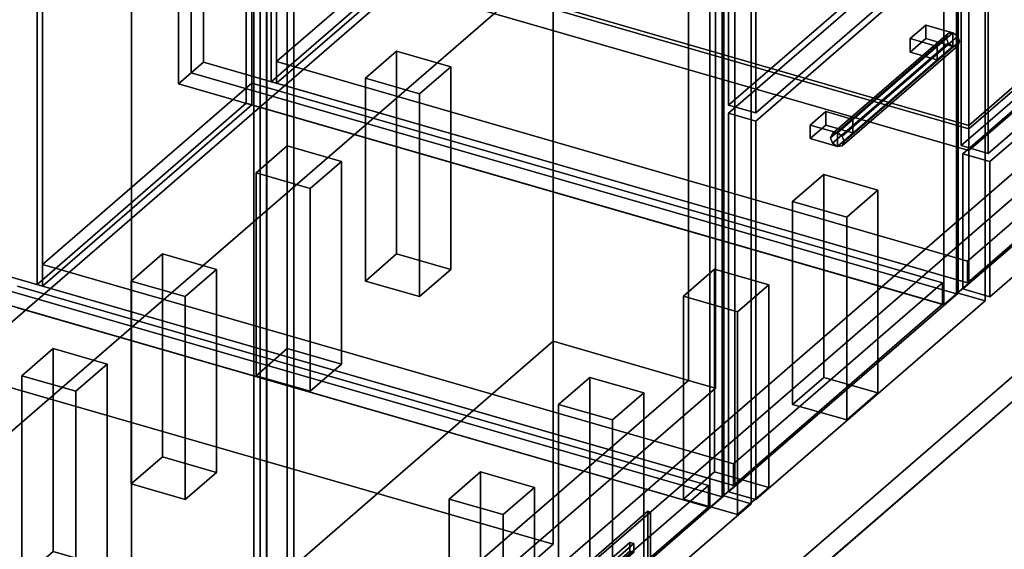
# Model space of a CAD drawing. Extents: x -1561 to 3499, y -2299 to 2343.
# Drawn here: x -885 to -254, y -846 to -507 of the extents above; entities that cross this region are included whole.
import ezdxf

# ---------------------------------------------------------------- set-up
doc = ezdxf.new("R2010")
doc.units = 0
doc.layers.add('layer0', color=7, linetype='CONTINUOUS')

# ---------------------------------------------------------------- blocks, each defined once
blk = doc.blocks.new('PF_OBJECT1')
at = {"layer": 'layer0'}
for p, q in [((-25.62, 47.81), (-1560.62, -1281.54)), ((-1560.62, -1281.54), (-25.62, 47.81)), ((0, 0), (-1500, -1299.04)), ((-1500, -1299.04), (0, 0))]:
    blk.add_line(p, q, dxfattribs=at)
blk = doc.blocks.new('PF_OBJECT2')
at = {"layer": 'layer0'}
for p, q in [((0, 0), (-1500, -1299.04)), ((-1500, -1299.04), (0, 0))]:
    blk.add_line(p, q, dxfattribs=at)
blk = doc.blocks.new('PF_OBJECT3')
at = {"layer": 'layer0'}
for p, q in [((-886.23, -677.74), (-443.7, -805.49)), ((-443.7, -805.49), (-886.23, -677.74)), ((-443.7, -819.35), (-886.23, -691.6)), ((-886.23, -691.6), (-443.7, -819.35)), ((-443.7, -805.49), (-727.7, -1051.44)), ((-727.7, -1051.44), (-443.7, -805.49)), ((-443.7, -819.35), (-443.7, -805.49)), ((-443.7, -805.49), (-443.7, -819.35)), ((-727.7, -1065.3), (-443.7, -819.35)), ((-443.7, -819.35), (-727.7, -1065.3))]:
    blk.add_line(p, q, dxfattribs=at)
blk = doc.blocks.new('PF_OBJECT5')
at = {"layer": 'layer0'}
for p, q in [((-434.83, 913.32), (-434.83, -812.67)), ((-434.83, -812.67), (-434.83, 913.32)), ((-442.83, -819.6), (-442.83, 906.39)), ((-442.83, 906.39), (-442.83, -819.6)), ((-726.83, 660.44), (-726.83, -1065.55)), ((-726.83, -1065.55), (-726.83, 660.44)), ((-734.83, -1072.48), (-734.83, 653.51)), ((-734.83, 653.51), (-734.83, -1072.48)), ((-925, -671.17), (-434.83, -812.67)), ((-434.83, -812.67), (-925, -671.17)), ((-442.83, -819.6), (-933, -678.1)), ((-933, -678.1), (-442.83, -819.6)), ((-434.83, -812.67), (-442.83, -819.6)), ((-442.83, -819.6), (-434.83, -812.67))]:
    blk.add_line(p, q, dxfattribs=at)
blk = doc.blocks.new('PF_OBJECT10')
at = {"layer": 'layer0'}
for p, q in [((-883.4, -735.14), (-863.4, -717.82)), ((-863.4, -717.82), (-883.4, -735.14)), ((-863.4, -717.82), (-863.4, -847.72)), ((-863.4, -847.72), (-863.4, -717.82)), ((-863.4, -717.82), (-828.76, -727.82)), ((-828.76, -727.82), (-863.4, -717.82)), ((-828.76, -727.82), (-848.76, -745.14)), ((-848.76, -745.14), (-828.76, -727.82)), ((-828.76, -857.72), (-828.76, -727.82)), ((-828.76, -727.82), (-828.76, -857.72)), ((-883.4, -865.04), (-883.4, -735.14)), ((-848.76, -745.14), (-883.4, -735.14)), ((-883.4, -735.14), (-883.4, -865.04)), ((-883.4, -735.14), (-848.76, -745.14)), ((-848.76, -745.14), (-848.76, -875.04)), ((-848.76, -875.04), (-848.76, -745.14)), ((-863.4, -847.72), (-883.4, -865.04)), ((-883.4, -865.04), (-863.4, -847.72)), ((-828.76, -857.72), (-863.4, -847.72)), ((-863.4, -847.72), (-828.76, -857.72)), ((-848.76, -875.04), (-828.76, -857.72)), ((-828.76, -857.72), (-848.76, -875.04)), ((-883.4, -865.04), (-848.76, -875.04)), ((-848.76, -875.04), (-883.4, -865.04))]:
    blk.add_line(p, q, dxfattribs=at)
blk = doc.blocks.new('PF_OBJECT11')
at = {"layer": 'layer0'}
for p, q in [((-609.73, -814.14), (-589.73, -796.82)), ((-589.73, -796.82), (-609.73, -814.14)), ((-589.73, -796.82), (-589.73, -926.72)), ((-589.73, -926.72), (-589.73, -796.82)), ((-589.73, -796.82), (-555.09, -806.82)), ((-555.09, -806.82), (-589.73, -796.82)), ((-555.09, -806.82), (-575.09, -824.14)), ((-575.09, -824.14), (-555.09, -806.82)), ((-555.09, -936.72), (-555.09, -806.82)), ((-555.09, -806.82), (-555.09, -936.72)), ((-609.73, -944.04), (-609.73, -814.14)), ((-575.09, -824.14), (-609.73, -814.14)), ((-609.73, -814.14), (-609.73, -944.04)), ((-609.73, -814.14), (-575.09, -824.14)), ((-575.09, -824.14), (-575.09, -954.04)), ((-575.09, -954.04), (-575.09, -824.14)), ((-589.73, -926.72), (-609.73, -944.04)), ((-609.73, -944.04), (-589.73, -926.72)), ((-555.09, -936.72), (-589.73, -926.72)), ((-589.73, -926.72), (-555.09, -936.72)), ((-575.09, -954.04), (-555.09, -936.72)), ((-555.09, -936.72), (-575.09, -954.04)), ((-609.73, -944.04), (-575.09, -954.04)), ((-575.09, -954.04), (-609.73, -944.04))]:
    blk.add_line(p, q, dxfattribs=at)
blk = doc.blocks.new('PF_OBJECT15')
at = {"layer": 'layer0'}
for p, q in [((-433.73, -199.84), (-433.73, -812.12)), ((-433.73, -812.12), (-433.73, -199.84)), ((-416.41, -817.12), (-416.41, -204.84)), ((-416.41, -204.84), (-416.41, -817.12)), ((-730.73, -1069.33), (-730.73, -457.05)), ((-730.73, -457.05), (-730.73, -1069.33)), ((-713.41, -462.05), (-713.41, -1074.33)), ((-713.41, -1074.33), (-713.41, -462.05)), ((-433.73, -812.12), (-730.73, -1069.33)), ((-730.73, -1069.33), (-433.73, -812.12)), ((-416.41, -817.12), (-433.73, -812.12)), ((-433.73, -812.12), (-416.41, -817.12)), ((-713.41, -1074.33), (-416.41, -817.12)), ((-416.41, -817.12), (-713.41, -1074.33))]:
    blk.add_line(p, q, dxfattribs=at)
blk = doc.blocks.new('PF_OBJECT21')
at = {"layer": 'layer0'}
for p, q in [((-482.54, -821.99), (-742.54, -1047.16)), ((-742.54, -1047.16), (-482.54, -821.99)), ((-740.81, -1047.66), (-480.81, -822.49)), ((-480.81, -822.49), (-740.81, -1047.66)), ((-480.81, -822.49), (-482.54, -821.99)), ((-482.54, -891.27), (-482.54, -821.99)), ((-482.54, -821.99), (-480.81, -822.49)), ((-482.54, -821.99), (-482.54, -891.27)), ((-480.81, -822.49), (-480.81, -891.77)), ((-480.81, -891.77), (-480.81, -822.49)), ((-742.54, -1116.44), (-482.54, -891.27)), ((-482.54, -891.27), (-742.54, -1116.44)), ((-480.81, -891.77), (-740.81, -1116.94)), ((-740.81, -1116.94), (-480.81, -891.77)), ((-482.54, -891.27), (-480.81, -891.77)), ((-480.81, -891.77), (-482.54, -891.27)), ((-742.54, -1047.16), (-740.81, -1047.66)), ((-740.81, -1047.66), (-742.54, -1047.16)), ((-742.54, -1047.16), (-742.54, -1116.44)), ((-742.54, -1116.44), (-742.54, -1047.16)), ((-740.81, -1116.94), (-740.81, -1047.66)), ((-740.81, -1047.66), (-740.81, -1116.94)), ((-740.81, -1116.94), (-742.54, -1116.44)), ((-742.54, -1116.44), (-740.81, -1116.94))]:
    blk.add_line(p, q, dxfattribs=at)
blk = doc.blocks.new('PF_OBJECT119')
at = {"layer": 'layer0'}
for p, q in [((-494.02, -841.96), (-509.27, -855.16)), ((-509.27, -855.16), (-494.02, -841.96)), ((-506.67, -855.91), (-491.42, -842.71)), ((-491.42, -842.71), (-506.67, -855.91)), ((-491.42, -842.71), (-494.02, -841.96)), ((-494.02, -847.53), (-494.02, -841.96)), ((-494.02, -841.96), (-491.42, -842.71)), ((-494.02, -841.96), (-494.02, -847.53)), ((-491.42, -842.71), (-491.42, -848.28)), ((-491.42, -848.28), (-491.42, -842.71)), ((-509.27, -860.73), (-494.02, -847.53)), ((-494.02, -847.53), (-509.27, -860.73)), ((-491.42, -848.28), (-506.67, -861.48)), ((-506.67, -861.48), (-491.42, -848.28)), ((-494.02, -847.53), (-491.42, -848.28)), ((-491.42, -848.28), (-494.02, -847.53)), ((-509.27, -855.16), (-506.67, -855.91)), ((-506.67, -855.91), (-509.27, -855.16)), ((-509.27, -855.16), (-509.27, -860.73)), ((-509.27, -860.73), (-509.27, -855.16)), ((-506.67, -861.48), (-506.67, -855.91)), ((-506.67, -855.91), (-506.67, -861.48)), ((-506.67, -861.48), (-509.27, -860.73)), ((-509.27, -860.73), (-506.67, -861.48))]:
    blk.add_line(p, q, dxfattribs=at)
blk = doc.blocks.new('PF_OBJECT120')
at = {"layer": 'layer0'}
for p, q in [((-870.23, -663.89), (-736.23, -547.84)), ((-736.23, -547.84), (-870.23, -663.89)), ((-736.23, -547.84), (-736.23, -561.69)), ((-736.23, -561.69), (-736.23, -547.84)), ((-736.23, -547.84), (-293.7, -675.59)), ((-293.7, -675.59), (-736.23, -547.84)), ((-736.23, -561.69), (-870.23, -677.74)), ((-870.23, -677.74), (-736.23, -561.69)), ((-293.7, -689.44), (-736.23, -561.69)), ((-736.23, -561.69), (-293.7, -689.44)), ((-870.23, -677.74), (-870.23, -663.89)), ((-427.7, -791.64), (-870.23, -663.89)), ((-870.23, -663.89), (-870.23, -677.74)), ((-870.23, -663.89), (-427.7, -791.64)), ((-870.23, -677.74), (-427.7, -805.49)), ((-427.7, -805.49), (-870.23, -677.74)), ((-293.7, -675.59), (-427.7, -791.64)), ((-427.7, -791.64), (-293.7, -675.59)), ((-293.7, -689.44), (-293.7, -675.59)), ((-293.7, -675.59), (-293.7, -689.44)), ((-427.7, -805.49), (-293.7, -689.44)), ((-293.7, -689.44), (-427.7, -805.49)), ((-427.7, -791.64), (-427.7, -805.49)), ((-427.7, -805.49), (-427.7, -791.64))]:
    blk.add_line(p, q, dxfattribs=at)
blk = doc.blocks.new('PF_OBJECT121')
at = {"layer": 'layer0'}
for p, q in [((-739.7, 62.84), (-739.7, -560.69)), ((-739.7, -560.69), (-739.7, 62.84)), ((-736.23, -561.69), (-736.23, 61.84)), ((-736.23, 61.84), (-736.23, -561.69)), ((-873.7, -676.74), (-873.7, -53.2)), ((-873.7, -53.2), (-873.7, -676.74)), ((-870.23, -54.2), (-870.23, -677.74)), ((-870.23, -677.74), (-870.23, -54.2)), ((-739.7, -560.69), (-873.7, -676.74)), ((-873.7, -676.74), (-739.7, -560.69)), ((-736.23, -561.69), (-739.7, -560.69)), ((-739.7, -560.69), (-736.23, -561.69)), ((-870.23, -677.74), (-736.23, -561.69)), ((-736.23, -561.69), (-870.23, -677.74)), ((-873.7, -676.74), (-870.23, -677.74)), ((-870.23, -677.74), (-873.7, -676.74))]:
    blk.add_line(p, q, dxfattribs=at)
blk = doc.blocks.new('PF_OBJECT123')
at = {"layer": 'layer0'}
for p, q in [((-775, -541.27), (-775, 82.27)), ((-775, 82.27), (-775, -541.27)), ((-783, 75.34), (-783, -548.19)), ((-783, -548.19), (-783, 75.34)), ((-284.83, -59.23), (-284.83, -682.77)), ((-284.83, -682.77), (-284.83, -59.23)), ((-292.83, -689.69), (-292.83, -66.16)), ((-292.83, -66.16), (-292.83, -689.69)), ((-426.83, -182.2), (-426.83, -805.74)), ((-426.83, -805.74), (-426.83, -182.2)), ((-434.83, -812.67), (-434.83, -189.13)), ((-434.83, -189.13), (-434.83, -812.67)), ((-783, -548.19), (-775, -541.27)), ((-775, -541.27), (-783, -548.19)), ((-775, -541.27), (-284.83, -682.77)), ((-284.83, -682.77), (-775, -541.27)), ((-292.83, -689.69), (-783, -548.19)), ((-783, -548.19), (-292.83, -689.69)), ((-917, -664.24), (-426.83, -805.74)), ((-426.83, -805.74), (-917, -664.24)), ((-434.83, -812.67), (-925, -671.17)), ((-925, -671.17), (-434.83, -812.67)), ((-284.83, -682.77), (-292.83, -689.69)), ((-292.83, -689.69), (-284.83, -682.77)), ((-426.83, -805.74), (-434.83, -812.67)), ((-434.83, -812.67), (-426.83, -805.74))]:
    blk.add_line(p, q, dxfattribs=at)
blk = doc.blocks.new('PF_OBJECT124')
at = {"layer": 'layer0'}
for p, q in [((-290.15, -515.93), (-364.15, -580.02)), ((-364.15, -580.02), (-290.15, -515.93)), ((-361.09, -579.63), (-287.09, -515.55)), ((-287.09, -515.55), (-361.09, -579.63)), ((-290.15, -515.93), (-291.42, -518.63)), ((-291.42, -518.63), (-290.15, -515.93)), ((-287.09, -515.55), (-290.15, -515.93)), ((-290.15, -515.93), (-287.09, -515.55)), ((-284.03, -517.7), (-287.09, -515.55)), ((-287.09, -515.55), (-284.03, -517.7)), ((-291.42, -518.63), (-365.42, -582.71)), ((-365.42, -582.71), (-291.42, -518.63)), ((-290.15, -522.06), (-364.15, -586.14)), ((-364.15, -586.14), (-290.15, -522.06)), ((-284.03, -517.7), (-358.03, -581.79)), ((-358.03, -581.79), (-284.03, -517.7)), ((-282.76, -521.13), (-356.76, -585.21)), ((-356.76, -585.21), (-282.76, -521.13)), ((-291.42, -518.63), (-290.15, -522.06)), ((-290.15, -522.06), (-291.42, -518.63)), ((-290.15, -522.06), (-287.09, -524.21)), ((-287.09, -524.21), (-290.15, -522.06)), ((-282.76, -521.13), (-284.03, -517.7)), ((-284.03, -517.7), (-282.76, -521.13)), ((-284.03, -523.82), (-282.76, -521.13)), ((-282.76, -521.13), (-284.03, -523.82)), ((-287.09, -524.21), (-361.09, -588.29)), ((-361.09, -588.29), (-287.09, -524.21)), ((-284.03, -523.82), (-358.03, -587.91)), ((-358.03, -587.91), (-284.03, -523.82)), ((-287.09, -524.21), (-284.03, -523.82)), ((-284.03, -523.82), (-287.09, -524.21)), ((-365.42, -582.71), (-364.15, -580.02)), ((-364.15, -580.02), (-365.42, -582.71)), ((-364.15, -580.02), (-361.09, -579.63)), ((-361.09, -579.63), (-364.15, -580.02)), ((-361.09, -579.63), (-358.03, -581.79)), ((-358.03, -581.79), (-361.09, -579.63)), ((-364.15, -586.14), (-365.42, -582.71)), ((-365.42, -582.71), (-364.15, -586.14)), ((-361.09, -588.29), (-364.15, -586.14)), ((-364.15, -586.14), (-361.09, -588.29)), ((-358.03, -581.79), (-356.76, -585.21)), ((-356.76, -585.21), (-358.03, -581.79)), ((-356.76, -585.21), (-358.03, -587.91)), ((-358.03, -587.91), (-356.76, -585.21)), ((-358.03, -587.91), (-361.09, -588.29)), ((-361.09, -588.29), (-358.03, -587.91))]:
    blk.add_line(p, q, dxfattribs=at)
blk = doc.blocks.new('PF_OBJECT125')
at = {"layer": 'layer0'}
for p, q in [((-378.41, -574.63), (-368.41, -565.97)), ((-368.41, -565.97), (-378.41, -574.63)), ((-368.41, -565.97), (-368.41, -574.63)), ((-368.41, -574.63), (-368.41, -565.97)), ((-368.41, -565.97), (-351.09, -570.97)), ((-351.09, -570.97), (-368.41, -565.97)), ((-351.09, -570.97), (-361.09, -579.63)), ((-361.09, -579.63), (-351.09, -570.97)), ((-351.09, -579.63), (-351.09, -570.97)), ((-351.09, -570.97), (-351.09, -579.63)), ((-368.41, -574.63), (-378.41, -583.29)), ((-378.41, -583.29), (-378.41, -574.63)), ((-361.09, -579.63), (-378.41, -574.63)), ((-378.41, -574.63), (-378.41, -583.29)), ((-378.41, -574.63), (-361.09, -579.63)), ((-378.41, -583.29), (-368.41, -574.63)), ((-351.09, -579.63), (-368.41, -574.63)), ((-368.41, -574.63), (-351.09, -579.63)), ((-361.09, -588.29), (-351.09, -579.63)), ((-361.09, -579.63), (-361.09, -588.29)), ((-361.09, -588.29), (-361.09, -579.63)), ((-351.09, -579.63), (-361.09, -588.29)), ((-378.41, -583.29), (-361.09, -588.29)), ((-361.09, -588.29), (-378.41, -583.29))]:
    blk.add_line(p, q, dxfattribs=at)
blk = doc.blocks.new('PF_OBJECT126')
at = {"layer": 'layer0'}
for p, q in [((-314.41, -519.21), (-304.41, -510.55)), ((-304.41, -510.55), (-314.41, -519.21)), ((-304.41, -510.55), (-304.41, -519.21)), ((-304.41, -519.21), (-304.41, -510.55)), ((-304.41, -510.55), (-287.09, -515.55)), ((-287.09, -515.55), (-304.41, -510.55)), ((-287.09, -515.55), (-297.09, -524.21)), ((-297.09, -524.21), (-287.09, -515.55)), ((-287.09, -524.21), (-287.09, -515.55)), ((-287.09, -515.55), (-287.09, -524.21)), ((-304.41, -519.21), (-314.41, -527.87)), ((-314.41, -527.87), (-314.41, -519.21)), ((-297.09, -524.21), (-314.41, -519.21)), ((-314.41, -519.21), (-314.41, -527.87)), ((-314.41, -519.21), (-297.09, -524.21)), ((-314.41, -527.87), (-304.41, -519.21)), ((-287.09, -524.21), (-304.41, -519.21)), ((-304.41, -519.21), (-287.09, -524.21)), ((-314.41, -527.87), (-297.09, -532.87)), ((-297.09, -532.87), (-314.41, -527.87)), ((-297.09, -532.87), (-287.09, -524.21)), ((-297.09, -524.21), (-297.09, -532.87)), ((-297.09, -532.87), (-297.09, -524.21)), ((-287.09, -524.21), (-297.09, -532.87))]:
    blk.add_line(p, q, dxfattribs=at)
blk = doc.blocks.new('PF_OBJECT127')
at = {"layer": 'layer0'}
for p, q in [((-430.73, -567.04), (-283.73, -439.73)), ((-283.73, -439.73), (-430.73, -567.04)), ((-283.73, -439.73), (-283.73, -682.22)), ((-283.73, -682.22), (-283.73, -439.73)), ((-283.73, -439.73), (-266.41, -444.73)), ((-266.41, -444.73), (-283.73, -439.73)), ((-266.41, -444.73), (-413.41, -572.04)), ((-413.41, -572.04), (-266.41, -444.73)), ((-266.41, -687.22), (-266.41, -444.73)), ((-266.41, -444.73), (-266.41, -687.22)), ((-430.73, -809.52), (-430.73, -567.04)), ((-413.41, -572.04), (-430.73, -567.04)), ((-430.73, -567.04), (-430.73, -809.52)), ((-430.73, -567.04), (-413.41, -572.04)), ((-413.41, -572.04), (-413.41, -814.52)), ((-413.41, -814.52), (-413.41, -572.04)), ((-283.73, -682.22), (-430.73, -809.52)), ((-430.73, -809.52), (-283.73, -682.22)), ((-413.41, -814.52), (-266.41, -687.22)), ((-266.41, -687.22), (-413.41, -814.52)), ((-266.41, -687.22), (-283.73, -682.22)), ((-283.73, -682.22), (-266.41, -687.22)), ((-430.73, -809.52), (-413.41, -814.52)), ((-413.41, -814.52), (-430.73, -809.52))]:
    blk.add_line(p, q, dxfattribs=at)
blk = doc.blocks.new('PF_OBJECT131')
at = {"layer": 'layer0'}
for p, q in [((-430.73, -319.35), (-283.73, -192.05)), ((-283.73, -192.05), (-430.73, -319.35)), ((-283.73, -192.05), (-283.73, -434.53)), ((-283.73, -434.53), (-283.73, -192.05)), ((-283.73, -192.05), (-266.41, -197.05)), ((-266.41, -197.05), (-283.73, -192.05)), ((-266.41, -197.05), (-413.41, -324.35)), ((-413.41, -324.35), (-266.41, -197.05)), ((-266.41, -439.53), (-266.41, -197.05)), ((-266.41, -197.05), (-266.41, -439.53)), ((-430.73, -561.84), (-430.73, -319.35)), ((-413.41, -324.35), (-430.73, -319.35)), ((-430.73, -319.35), (-430.73, -561.84)), ((-430.73, -319.35), (-413.41, -324.35)), ((-413.41, -324.35), (-413.41, -566.84)), ((-413.41, -566.84), (-413.41, -324.35)), ((-283.73, -434.53), (-430.73, -561.84)), ((-430.73, -561.84), (-283.73, -434.53)), ((-266.41, -439.53), (-283.73, -434.53)), ((-283.73, -434.53), (-266.41, -439.53)), ((-413.41, -566.84), (-266.41, -439.53)), ((-266.41, -439.53), (-413.41, -566.84)), ((-430.73, -561.84), (-413.41, -566.84)), ((-413.41, -566.84), (-430.73, -561.84))]:
    blk.add_line(p, q, dxfattribs=at)
blk = doc.blocks.new('PF_OBJECT137')
at = {"layer": 'layer0'}
for p, q in [((-813.4, -674.52), (-793.4, -657.2)), ((-793.4, -657.2), (-813.4, -674.52)), ((-793.4, -657.2), (-793.4, -787.1)), ((-793.4, -787.1), (-793.4, -657.2)), ((-793.4, -657.2), (-758.76, -667.2)), ((-758.76, -667.2), (-793.4, -657.2)), ((-758.76, -667.2), (-778.76, -684.52)), ((-778.76, -684.52), (-758.76, -667.2)), ((-758.76, -797.1), (-758.76, -667.2)), ((-758.76, -667.2), (-758.76, -797.1)), ((-813.4, -804.42), (-813.4, -674.52)), ((-778.76, -684.52), (-813.4, -674.52)), ((-813.4, -674.52), (-813.4, -804.42)), ((-813.4, -674.52), (-778.76, -684.52)), ((-778.76, -684.52), (-778.76, -814.42)), ((-778.76, -814.42), (-778.76, -684.52)), ((-793.4, -787.1), (-813.4, -804.42)), ((-813.4, -804.42), (-793.4, -787.1)), ((-758.76, -797.1), (-793.4, -787.1)), ((-793.4, -787.1), (-758.76, -797.1)), ((-778.76, -814.42), (-758.76, -797.1)), ((-758.76, -797.1), (-778.76, -814.42)), ((-813.4, -804.42), (-778.76, -814.42)), ((-778.76, -814.42), (-813.4, -804.42))]:
    blk.add_line(p, q, dxfattribs=at)
blk = doc.blocks.new('PF_OBJECT138')
at = {"layer": 'layer0'}
for p, q in [((-539.73, -753.52), (-519.73, -736.2)), ((-519.73, -736.2), (-539.73, -753.52)), ((-519.73, -736.2), (-519.73, -866.1)), ((-519.73, -866.1), (-519.73, -736.2)), ((-519.73, -736.2), (-485.09, -746.2)), ((-485.09, -746.2), (-519.73, -736.2)), ((-485.09, -746.2), (-505.09, -763.52)), ((-505.09, -763.52), (-485.09, -746.2)), ((-485.09, -876.1), (-485.09, -746.2)), ((-485.09, -746.2), (-485.09, -876.1)), ((-539.73, -883.42), (-539.73, -753.52)), ((-505.09, -763.52), (-539.73, -753.52)), ((-539.73, -753.52), (-539.73, -883.42)), ((-539.73, -753.52), (-505.09, -763.52)), ((-505.09, -763.52), (-505.09, -893.42)), ((-505.09, -893.42), (-505.09, -763.52)), ((-519.73, -866.1), (-539.73, -883.42)), ((-539.73, -883.42), (-519.73, -866.1)), ((-485.09, -876.1), (-519.73, -866.1)), ((-519.73, -866.1), (-485.09, -876.1)), ((-505.09, -893.42), (-485.09, -876.1)), ((-485.09, -876.1), (-505.09, -893.42)), ((-539.73, -883.42), (-505.09, -893.42)), ((-505.09, -893.42), (-539.73, -883.42))]:
    blk.add_line(p, q, dxfattribs=at)
blk = doc.blocks.new('PF_OBJECT139')
at = {"layer": 'layer0'}
for p, q in [((-733.4, -605.24), (-713.4, -587.92)), ((-713.4, -587.92), (-733.4, -605.24)), ((-713.4, -587.92), (-713.4, -717.82)), ((-713.4, -717.82), (-713.4, -587.92)), ((-713.4, -587.92), (-678.76, -597.92)), ((-678.76, -597.92), (-713.4, -587.92)), ((-678.76, -597.92), (-698.76, -615.24)), ((-698.76, -615.24), (-678.76, -597.92)), ((-678.76, -727.82), (-678.76, -597.92)), ((-678.76, -597.92), (-678.76, -727.82)), ((-733.4, -735.14), (-733.4, -605.24)), ((-698.76, -615.24), (-733.4, -605.24)), ((-733.4, -605.24), (-733.4, -735.14)), ((-733.4, -605.24), (-698.76, -615.24)), ((-698.76, -615.24), (-698.76, -745.14)), ((-698.76, -745.14), (-698.76, -615.24)), ((-713.4, -717.82), (-733.4, -735.14)), ((-733.4, -735.14), (-713.4, -717.82)), ((-678.76, -727.82), (-713.4, -717.82)), ((-713.4, -717.82), (-678.76, -727.82)), ((-698.76, -745.14), (-678.76, -727.82)), ((-678.76, -727.82), (-698.76, -745.14)), ((-733.4, -735.14), (-698.76, -745.14)), ((-698.76, -745.14), (-733.4, -735.14))]:
    blk.add_line(p, q, dxfattribs=at)
blk = doc.blocks.new('PF_OBJECT140')
at = {"layer": 'layer0'}
for p, q in [((-459.73, -684.24), (-439.73, -666.92)), ((-439.73, -666.92), (-459.73, -684.24)), ((-439.73, -666.92), (-439.73, -796.82)), ((-439.73, -796.82), (-439.73, -666.92)), ((-439.73, -666.92), (-405.09, -676.92)), ((-405.09, -676.92), (-439.73, -666.92)), ((-405.09, -676.92), (-425.09, -694.24)), ((-425.09, -694.24), (-405.09, -676.92)), ((-405.09, -806.82), (-405.09, -676.92)), ((-405.09, -676.92), (-405.09, -806.82)), ((-459.73, -814.14), (-459.73, -684.24)), ((-425.09, -694.24), (-459.73, -684.24)), ((-459.73, -684.24), (-459.73, -814.14)), ((-459.73, -684.24), (-425.09, -694.24)), ((-425.09, -694.24), (-425.09, -824.14)), ((-425.09, -824.14), (-425.09, -694.24)), ((-439.73, -796.82), (-459.73, -814.14)), ((-459.73, -814.14), (-439.73, -796.82)), ((-405.09, -806.82), (-439.73, -796.82)), ((-439.73, -796.82), (-405.09, -806.82)), ((-425.09, -824.14), (-405.09, -806.82)), ((-405.09, -806.82), (-425.09, -824.14)), ((-459.73, -814.14), (-425.09, -824.14)), ((-425.09, -824.14), (-459.73, -814.14))]:
    blk.add_line(p, q, dxfattribs=at)
blk = doc.blocks.new('PF_OBJECT147')
at = {"layer": 'layer0'}
for p, q in [((-720.23, -533.98), (-436.23, -288.03)), ((-436.23, -288.03), (-720.23, -533.98)), ((-436.23, -301.89), (-720.23, -547.84)), ((-720.23, -547.84), (-436.23, -301.89)), ((6.3, -415.78), (-277.7, -661.73)), ((-277.7, -661.73), (6.3, -415.78)), ((-277.7, -675.59), (6.3, -429.64)), ((6.3, -429.64), (-277.7, -675.59)), ((-720.23, -547.84), (-720.23, -533.98)), ((-277.7, -661.73), (-720.23, -533.98)), ((-720.23, -533.98), (-720.23, -547.84)), ((-720.23, -533.98), (-277.7, -661.73)), ((-720.23, -547.84), (-277.7, -675.59)), ((-277.7, -675.59), (-720.23, -547.84)), ((-277.7, -661.73), (-277.7, -675.59)), ((-277.7, -675.59), (-277.7, -661.73))]:
    blk.add_line(p, q, dxfattribs=at)
blk = doc.blocks.new('PF_OBJECT148')
at = {"layer": 'layer0'}
for p, q in [((-723.7, -546.84), (-723.7, 76.7)), ((-723.7, 76.7), (-723.7, -546.84)), ((-720.23, 75.7), (-720.23, -547.84)), ((-720.23, -547.84), (-720.23, 75.7)), ((-439.7, -300.89), (-723.7, -546.84)), ((-723.7, -546.84), (-439.7, -300.89)), ((-720.23, -547.84), (-436.23, -301.89)), ((-436.23, -301.89), (-720.23, -547.84)), ((-723.7, -546.84), (-720.23, -547.84)), ((-720.23, -547.84), (-723.7, -546.84))]:
    blk.add_line(p, q, dxfattribs=at)
blk = doc.blocks.new('PF_OBJECT150')
at = {"layer": 'layer0'}
for p, q in [((-767, -534.34), (-767, 89.2)), ((-767, 89.2), (-767, -534.34)), ((-775, 82.27), (-775, -541.27)), ((-775, -541.27), (-775, 82.27)), ((-276.83, -52.3), (-276.83, -675.84)), ((-276.83, -675.84), (-276.83, -52.3)), ((-284.83, -682.77), (-284.83, -59.23)), ((-284.83, -59.23), (-284.83, -682.77)), ((-775, -541.27), (-767, -534.34)), ((-767, -534.34), (-775, -541.27)), ((-767, -534.34), (-276.83, -675.84)), ((-276.83, -675.84), (-767, -534.34)), ((-284.83, -682.77), (-775, -541.27)), ((-775, -541.27), (-284.83, -682.77)), ((-276.83, -675.84), (-284.83, -682.77)), ((-284.83, -682.77), (-276.83, -675.84))]:
    blk.add_line(p, q, dxfattribs=at)
blk = doc.blocks.new('PF_OBJECT151')
at = {"layer": 'layer0'}
for p, q in [((-280.73, -593.02), (16.27, -335.81)), ((16.27, -335.81), (-280.73, -593.02)), ((16.27, -335.81), (16.27, -422.41)), ((16.27, -422.41), (16.27, -335.81)), ((16.27, -335.81), (33.59, -340.81)), ((33.59, -340.81), (16.27, -335.81)), ((33.59, -340.81), (-263.41, -598.02)), ((-263.41, -598.02), (33.59, -340.81)), ((33.59, -427.41), (33.59, -340.81)), ((33.59, -340.81), (33.59, -427.41)), ((16.27, -422.41), (-280.73, -679.62)), ((-280.73, -679.62), (16.27, -422.41)), ((33.59, -427.41), (16.27, -422.41)), ((16.27, -422.41), (33.59, -427.41)), ((-263.41, -684.62), (33.59, -427.41)), ((33.59, -427.41), (-263.41, -684.62)), ((-280.73, -679.62), (-280.73, -593.02)), ((-263.41, -598.02), (-280.73, -593.02)), ((-280.73, -593.02), (-280.73, -679.62)), ((-280.73, -593.02), (-263.41, -598.02)), ((-263.41, -598.02), (-263.41, -684.62)), ((-263.41, -684.62), (-263.41, -598.02)), ((-280.73, -679.62), (-263.41, -684.62)), ((-263.41, -684.62), (-280.73, -679.62))]:
    blk.add_line(p, q, dxfattribs=at)
blk = doc.blocks.new('PF_OBJECT152')
at = {"layer": 'layer0'}
for p, q in [((7.17, -331.16), (-276.83, -577.11)), ((-276.83, -577.11), (7.17, -331.16)), ((-276.83, -590.97), (7.17, -345.02)), ((7.17, -345.02), (-276.83, -590.97)), ((-276.83, -577.11), (-719.37, -449.36)), ((-719.37, -449.36), (-276.83, -577.11)), ((-719.37, -463.22), (-276.83, -590.97)), ((-276.83, -590.97), (-719.37, -463.22)), ((-276.83, -577.11), (-276.83, -590.97)), ((-276.83, -590.97), (-276.83, -577.11))]:
    blk.add_line(p, q, dxfattribs=at)
blk = doc.blocks.new('PF_OBJECT159')
at = {"layer": 'layer0'}
for p, q in [((-663.4, -544.62), (-643.4, -527.29)), ((-643.4, -527.29), (-663.4, -544.62)), ((-643.4, -527.29), (-643.4, -657.2)), ((-643.4, -657.2), (-643.4, -527.29)), ((-643.4, -527.29), (-608.76, -537.29)), ((-608.76, -537.29), (-643.4, -527.29)), ((-608.76, -537.29), (-628.76, -554.62)), ((-628.76, -554.62), (-608.76, -537.29)), ((-608.76, -667.2), (-608.76, -537.29)), ((-608.76, -537.29), (-608.76, -667.2)), ((-663.4, -674.52), (-663.4, -544.62)), ((-628.76, -554.62), (-663.4, -544.62)), ((-663.4, -544.62), (-663.4, -674.52)), ((-663.4, -544.62), (-628.76, -554.62)), ((-628.76, -554.62), (-628.76, -684.52)), ((-628.76, -684.52), (-628.76, -554.62)), ((-643.4, -657.2), (-663.4, -674.52)), ((-663.4, -674.52), (-643.4, -657.2)), ((-608.76, -667.2), (-643.4, -657.2)), ((-643.4, -657.2), (-608.76, -667.2)), ((-628.76, -684.52), (-608.76, -667.2)), ((-608.76, -667.2), (-628.76, -684.52)), ((-663.4, -674.52), (-628.76, -684.52)), ((-628.76, -684.52), (-663.4, -674.52))]:
    blk.add_line(p, q, dxfattribs=at)
blk = doc.blocks.new('PF_OBJECT160')
at = {"layer": 'layer0'}
for p, q in [((-389.73, -623.62), (-369.73, -606.29)), ((-369.73, -606.29), (-389.73, -623.62)), ((-369.73, -606.29), (-369.73, -736.2)), ((-369.73, -736.2), (-369.73, -606.29)), ((-369.73, -606.29), (-335.09, -616.29)), ((-335.09, -616.29), (-369.73, -606.29)), ((-335.09, -616.29), (-355.09, -633.62)), ((-355.09, -633.62), (-335.09, -616.29)), ((-335.09, -746.2), (-335.09, -616.29)), ((-335.09, -616.29), (-335.09, -746.2)), ((-389.73, -753.52), (-389.73, -623.62)), ((-355.09, -633.62), (-389.73, -623.62)), ((-389.73, -623.62), (-389.73, -753.52)), ((-389.73, -623.62), (-355.09, -633.62)), ((-355.09, -633.62), (-355.09, -763.52)), ((-355.09, -763.52), (-355.09, -633.62)), ((-369.73, -736.2), (-389.73, -753.52)), ((-389.73, -753.52), (-369.73, -736.2)), ((-335.09, -746.2), (-369.73, -736.2)), ((-369.73, -736.2), (-335.09, -746.2)), ((-355.09, -763.52), (-335.09, -746.2)), ((-335.09, -746.2), (-355.09, -763.52)), ((-389.73, -753.52), (-355.09, -763.52)), ((-355.09, -763.52), (-389.73, -753.52))]:
    blk.add_line(p, q, dxfattribs=at)
blk = doc.blocks.new('PF_OBJECT285')
at = {"layer": 'layer0'}
for p, q in [((-774.67, -1060.98), (190.33, -225.26)), ((190.33, -225.26), (-774.67, -1060.98)), ((-760.82, -1064.97), (204.18, -229.26)), ((204.18, -229.26), (-760.82, -1064.97)), ((190.33, -355.17), (-774.67, -1190.88)), ((-774.67, -1190.88), (190.33, -355.17)), ((204.18, -359.16), (-760.82, -1194.88)), ((-760.82, -1194.88), (204.18, -359.16))]:
    blk.add_line(p, q, dxfattribs=at)
blk = doc.blocks.new('PF_OBJECT297')
at = {"layer": 'layer0'}
for p, q in [((-276.85, -192.01), (-276.85, -574.8)), ((-276.85, -574.8), (-276.85, -192.01)), ((-276.85, -574.8), (10.65, -325.81)), ((10.65, -325.81), (-276.85, -574.8)), ((-750.56, -438.05), (-276.85, -574.8)), ((-276.85, -574.8), (-750.56, -438.05))]:
    blk.add_line(p, q, dxfattribs=at)
blk = doc.blocks.new('PF_OBJECT298')
at = {"layer": 'layer0'}
for p, q in [((-281.85, -187.68), (15.65, 69.96)), ((15.65, 69.96), (-281.85, -187.68)), ((15.65, 69.96), (15.65, -330.14)), ((15.65, -330.14), (15.65, 69.96)), ((15.65, 69.96), (32.97, 64.96)), ((32.97, 64.96), (15.65, 69.96)), ((32.97, 64.96), (-264.53, -192.68)), ((-264.53, -192.68), (32.97, 64.96)), ((32.97, -335.14), (32.97, 64.96)), ((32.97, 64.96), (32.97, -335.14)), ((-281.85, -587.79), (-281.85, -187.68)), ((-264.53, -192.68), (-281.85, -187.68)), ((-281.85, -187.68), (-281.85, -587.79)), ((-281.85, -187.68), (-264.53, -192.68)), ((-264.53, -192.68), (-264.53, -592.79)), ((-264.53, -592.79), (-264.53, -192.68)), ((15.65, -330.14), (-281.85, -587.79)), ((-281.85, -587.79), (15.65, -330.14)), ((32.97, -335.14), (15.65, -330.14)), ((15.65, -330.14), (32.97, -335.14)), ((-264.53, -592.79), (32.97, -335.14)), ((32.97, -335.14), (-264.53, -592.79)), ((-281.85, -587.79), (-264.53, -592.79)), ((-264.53, -592.79), (-281.85, -587.79))]:
    blk.add_line(p, q, dxfattribs=at)
blk = doc.blocks.new('PF_OBJECT314')
at = {"layer": 'layer0'}
for p, q in [((-543.11, 689.82), (-543.11, -843.04)), ((-543.11, -713.14), (-543.11, 689.82)), ((-456.51, -738.14), (-456.51, 664.82)), ((-456.51, 664.82), (-456.51, -738.14)), ((-813.11, -1076.87), (-813.11, 455.99)), ((-813.11, 455.99), (-813.11, -946.97)), ((-726.51, 430.99), (-726.51, -971.97)), ((-726.51, -971.97), (-726.51, 430.99)), ((-813.11, -946.97), (-543.11, -713.14)), ((-543.11, -713.14), (-813.11, -946.97)), ((-456.51, -738.14), (-543.11, -713.14)), ((-543.11, -713.14), (-456.51, -738.14)), ((-543.11, -843.04), (-543.11, -713.14)), ((-543.11, -843.04), (-928.49, -731.79)), ((-928.49, -731.79), (-543.11, -843.04)), ((-726.51, -971.97), (-456.51, -738.14)), ((-456.51, -738.14), (-726.51, -971.97)), ((-543.11, -843.04), (-813.11, -1076.87)), ((-813.11, -1076.87), (-543.11, -843.04))]:
    blk.add_line(p, q, dxfattribs=at)
blk = doc.blocks.new('PF_OBJECT315')
at = {"layer": 'layer0'}
for p, q in [((-456.51, -162.23), (-456.51, -738.14)), ((-456.51, -738.14), (-456.51, -162.23)), ((-439.19, -743.14), (-439.19, -167.23)), ((-439.19, -167.23), (-439.19, -743.14)), ((-726.51, -971.97), (-726.51, -396.06)), ((-726.51, -396.06), (-726.51, -971.97)), ((-709.19, -401.06), (-709.19, -976.97)), ((-709.19, -976.97), (-709.19, -401.06)), ((-456.51, -738.14), (-726.51, -971.97)), ((-726.51, -971.97), (-456.51, -738.14)), ((-709.19, -976.97), (-439.19, -743.14)), ((-439.19, -743.14), (-709.19, -976.97)), ((-439.19, -743.14), (-456.51, -738.14)), ((-456.51, -738.14), (-439.19, -743.14))]:
    blk.add_line(p, q, dxfattribs=at)

msp = doc.modelspace()

# ---------------------------------------------------------------- block references
for name in ['PF_OBJECT1', 'PF_OBJECT5', 'PF_OBJECT314', 'PF_OBJECT150', 'PF_OBJECT148', 'PF_OBJECT297', 'PF_OBJECT123', 'PF_OBJECT298', 'PF_OBJECT121', 'PF_OBJECT2', 'PF_OBJECT315', 'PF_OBJECT131', 'PF_OBJECT15', 'PF_OBJECT152', 'PF_OBJECT285', 'PF_OBJECT147', 'PF_OBJECT151', 'PF_OBJECT127', 'PF_OBJECT126', 'PF_OBJECT124', 'PF_OBJECT159', 'PF_OBJECT120', 'PF_OBJECT125', 'PF_OBJECT139', 'PF_OBJECT160', 'PF_OBJECT137', 'PF_OBJECT140', 'PF_OBJECT3', 'PF_OBJECT10', 'PF_OBJECT138', 'PF_OBJECT11', 'PF_OBJECT21', 'PF_OBJECT119']:
    msp.add_blockref(name, (0, 0))

doc.saveas('drawing.dxf')
